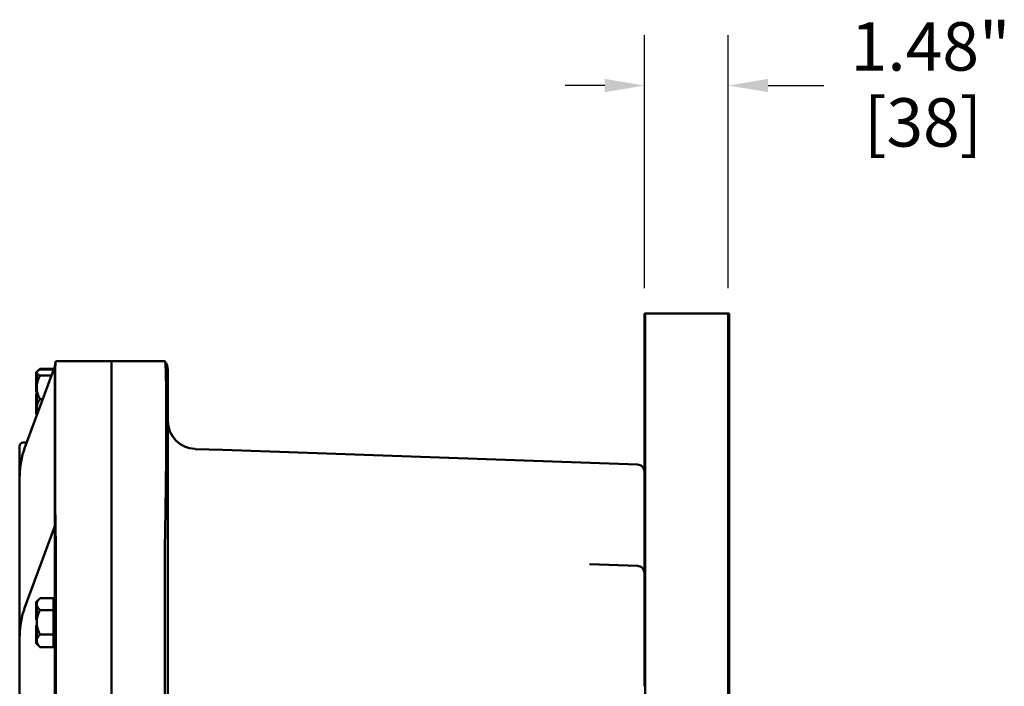
# Model space of a CAD drawing. Units: inches. Extents: x 1 to 156, y 1 to 120.
# Drawn here: x 78 to 96, y 76 to 88 of the extents above; entities that cross this region are included whole.
import ezdxf

# ---------------------------------------------------------------- set-up
doc = ezdxf.new("R2010")
doc.units = ezdxf.units.IN
doc.header["$LTSCALE"] = 7.142857
doc.header["$MEASUREMENT"] = 0
doc.layers.add('Dimension (ANSI)', color=7, linetype='Continuous', lineweight=25)
doc.layers.add('Visible (ANSI)', color=7, linetype='Continuous', lineweight=50)
doc.styles.add('Note Text (ANSI)', font='tahoma.ttf')
doc.dimstyles.new('Default (ANSI)', dxfattribs={"dimscale": 7.142857, "dimtxt": 0.12, "dimasz": 0.098425, "dimexe": 0.125, "dimexo": 0.0625, "dimgap": 0.031496, "dimtad": 0, "dimtih": 1, "dimtoh": 1, "dimrnd": 1e-08, "dimzin": 4, "dimdsep": 46, "dimtxsty": 'Note Text (ANSI)', "dimcen": 0.09, "dimdle": 0.393701, "dimclrd": 256, "dimclre": 256, "dimclrt": 256, "dimadec": 0, "dimazin": 1, "dimtfac": 1, "dimtofl": 0, "dimtmove": 0, "dimatfit": 3, "dimfxl": 1, "dimtolj": 1, "dimtzin": 4, "dimlwd": -1, "dimlwe": -1, "dimarcsym": 0})

# ---------------------------------------------------------------- blocks, each defined once
blk = doc.blocks.new('*D24')
at = {"layer": 'Defpoints', "color": 0, "transparency": 16777216}
for p in [(89.361, 87.07), (89.361, 83.035), (90.846, 83.035)]:
    blk.add_point(p, dxfattribs=at)
at = {"layer": 'Dimension (ANSI)', "transparency": 16777216}
for p, q in [((89.361, 83.481), (89.361, 87.963)), ((90.846, 83.481), (90.846, 87.963)), ((88.658, 87.07), (87.955, 87.07)), ((91.55, 87.07), (92.537, 87.07))]:
    blk.add_line(p, q, dxfattribs=at)
for points in [[(88.658, 87.187), (88.658, 86.953), (89.361, 87.07)], [(91.55, 87.187), (91.55, 86.953), (90.846, 87.07)]]:
    blk.add_solid(points, dxfattribs=at)
at = {"layer": 'Dimension (ANSI)', "transparency": 16777216, "attachment_point": 2, "style": 'Note Text (ANSI)'}
for s, insert, char_height in [('\\A1; \\fTahoma|b0|i0;\\H0.8571;1.48"', (94.294, 88.191), 0.85714), ('\\A1;[38]', (94.294, 86.845), 0.8571)]:
    blk.add_mtext(s, dxfattribs=dict(at, insert=insert, char_height=char_height))

msp = doc.modelspace()

# ---------------------------------------------------------------- linework, layer by layer
at = {"layer": 'Visible (ANSI)'}
for p, q in [((89.361, 83.035), (89.361, 78.463)), ((89.376, 83.035), (89.361, 83.035)), ((89.376, 83.035), (89.376, 53.078)), ((90.846, 83.035), (89.376, 83.035)), ((90.846, 83.035), (90.846, 32.535)), ((90.861, 83.035), (90.846, 83.035)), ((90.861, 83.035), (90.861, 32.535)), ((90.861, 83.035), (90.862, 83.035)), ((90.862, 83.035), (90.862, 32.535)), ((78.926, 79.002), (78.926, 82.109)), ((79.926, 82.192), (78.942, 82.192)), ((79.926, 82.192), (80.869, 82.192)), ((79.926, 82.192), (79.926, 78.812)), ((79.926, 82.192), (79.926, 78.812)), ((78.393, 80.663), (78.926, 82.096)), ((78.593, 82), (78.593, 81.994)), ((78.603, 82), (78.593, 82)), ((78.593, 81.994), (78.593, 81.993)), ((78.603, 81.994), (78.593, 81.994)), ((78.593, 81.993), (78.593, 81.905)), ((78.603, 81.993), (78.593, 81.993)), ((78.603, 82.002), (78.616, 82.015)), ((78.603, 81.99), (78.603, 82.002)), ((78.603, 81.905), (78.603, 81.99)), ((78.616, 82.015), (78.628, 82.027)), ((78.901, 82.054), (78.661, 82.054)), ((78.661, 81.935), (78.867, 81.935)), ((78.901, 82.045), (78.662, 82.045)), ((78.901, 82.045), (78.901, 82.054)), ((78.901, 82.029), (78.901, 82.045)), ((80.924, 82.036), (80.924, 78.913)), ((78.593, 81.905), (78.593, 81.884)), ((78.603, 81.905), (78.593, 81.905)), ((78.593, 81.884), (78.593, 81.706)), ((78.603, 81.884), (78.593, 81.884)), ((78.603, 81.894), (78.603, 81.905)), ((78.603, 81.884), (78.603, 81.894)), ((78.603, 81.883), (78.603, 81.884)), ((78.603, 81.73), (78.603, 81.883)), ((80.926, 81.822), (80.924, 81.824)), ((80.926, 81.433), (80.926, 81.822)), ((78.593, 81.706), (78.593, 81.674)), ((78.603, 81.706), (78.593, 81.706)), ((78.593, 81.674), (78.593, 81.645)), ((78.603, 81.674), (78.593, 81.674)), ((78.603, 81.645), (78.593, 81.645)), ((78.593, 81.61), (78.593, 81.547)), ((78.603, 81.61), (78.593, 81.61)), ((78.603, 81.723), (78.603, 81.73)), ((78.603, 81.547), (78.603, 81.723)), ((78.593, 81.547), (78.593, 81.518)), ((78.603, 81.547), (78.593, 81.547)), ((78.593, 81.518), (78.593, 81.511)), ((78.603, 81.518), (78.593, 81.518)), ((78.593, 81.511), (78.593, 81.27)), ((78.603, 81.511), (78.593, 81.511)), ((78.603, 81.547), (78.603, 81.547)), ((78.603, 81.532), (78.603, 81.547)), ((78.603, 81.518), (78.603, 81.532)), ((78.603, 81.367), (78.603, 81.518)), ((78.661, 81.518), (78.711, 81.518)), ((80.926, 81.433), (80.924, 81.43)), ((78.593, 81.27), (78.593, 81.262)), ((78.603, 81.27), (78.593, 81.27)), ((78.593, 81.262), (78.593, 81.255)), ((78.603, 81.262), (78.593, 81.262)), ((78.603, 81.255), (78.593, 81.255)), ((78.603, 81.361), (78.603, 81.367)), ((78.603, 81.27), (78.603, 81.361)), ((78.603, 81.27), (78.603, 81.27)), ((78.603, 81.266), (78.603, 81.27)), ((78.603, 81.262), (78.603, 81.266)), ((78.603, 81.252), (78.603, 81.262)), ((78.603, 81.252), (78.61, 81.246)), ((78.426, 80.752), (78.364, 80.752)), ((78.301, 80.162), (78.301, 80.69)), ((81.898, 80.619), (81.407, 80.636)), ((87.735, 80.415), (81.898, 80.619)), ((88.4, 80.392), (87.735, 80.415)), ((89.241, 80.362), (88.4, 80.392)), ((78.301, 80.162), (78.301, 77.334)), ((78.926, 79.268), (78.393, 77.834)), ((78.926, 79.002), (78.926, 57.002)), ((78.942, 57.192), (78.942, 78.812)), ((79.926, 57.192), (79.926, 78.812)), ((79.926, 74.882), (79.926, 78.812)), ((80.869, 78.812), (80.869, 57.192)), ((80.924, 57.092), (80.924, 78.913)), ((89.241, 78.569), (88.388, 78.599)), ((89.361, 78.444), (89.361, 78.463)), ((89.361, 76.436), (89.361, 78.444)), ((78.593, 77.938), (78.593, 77.769)), ((78.603, 77.938), (78.593, 77.938)), ((78.603, 77.937), (78.657, 77.991)), ((78.603, 77.937), (78.603, 77.938)), ((78.603, 77.893), (78.603, 77.937)), ((78.661, 77.995), (78.901, 77.995)), ((78.901, 77.995), (78.901, 77.893)), ((78.901, 77.937), (78.926, 77.937)), ((78.593, 77.769), (78.593, 77.743)), ((78.603, 77.769), (78.593, 77.769)), ((78.593, 77.743), (78.593, 77.614)), ((78.603, 77.743), (78.593, 77.743)), ((78.603, 77.889), (78.603, 77.893)), ((78.603, 77.769), (78.603, 77.889)), ((78.603, 77.756), (78.603, 77.769)), ((78.603, 77.743), (78.603, 77.756)), ((78.603, 77.573), (78.603, 77.743)), ((78.603, 77.743), (78.603, 77.743)), ((78.661, 77.786), (78.901, 77.786)), ((78.901, 77.889), (78.901, 77.893)), ((78.901, 77.889), (78.901, 77.786)), ((78.901, 77.786), (78.901, 77.573)), ((80.926, 77.757), (80.924, 77.759)), ((80.926, 77.368), (80.926, 77.757)), ((78.603, 77.614), (78.593, 77.614)), ((78.593, 77.614), (78.593, 77.61)), ((78.603, 77.61), (78.593, 77.61)), ((78.603, 77.565), (78.603, 77.573)), ((78.603, 77.394), (78.603, 77.565)), ((78.901, 77.565), (78.901, 77.573)), ((78.901, 77.565), (78.901, 77.353)), ((78.593, 77.515), (78.593, 77.394)), ((78.603, 77.515), (78.593, 77.515)), ((78.593, 77.394), (78.593, 77.368)), ((78.603, 77.394), (78.593, 77.394)), ((78.603, 77.394), (78.603, 77.394)), ((78.603, 77.381), (78.603, 77.394)), ((78.301, 76.76), (78.301, 77.334)), ((78.593, 77.368), (78.593, 77.188)), ((78.603, 77.368), (78.593, 77.368)), ((78.603, 77.368), (78.603, 77.381)), ((78.603, 77.241), (78.603, 77.368)), ((78.603, 77.188), (78.603, 77.241)), ((78.901, 77.353), (78.661, 77.353)), ((78.901, 77.241), (78.901, 77.353)), ((78.901, 77.129), (78.901, 77.241)), ((80.926, 77.368), (80.924, 77.365)), ((78.593, 77.188), (78.593, 77.187)), ((78.603, 77.188), (78.593, 77.188)), ((78.603, 77.187), (78.593, 77.187)), ((78.603, 77.188), (78.603, 77.188)), ((78.603, 77.188), (78.603, 77.188)), ((78.603, 77.187), (78.603, 77.188)), ((78.603, 77.187), (78.657, 77.134)), ((78.662, 77.129), (78.901, 77.129)), ((78.901, 77.187), (78.926, 77.187)), ((78.301, 76.76), (78.301, 76.203))]:
    msp.add_line(p, q, dxfattribs=at)
for centre, radius, start, end in [((79.156, 82.109), 0.23, 160.2827, 180), ((80.674, 82.036), 0.25, 0, 38.176), ((81.424, 81.136), 0.5, 180, 268), ((78.364, 80.69), 0.0625, 90, 180), ((89.236, 80.237), 0.125, 0, 88), ((89.236, 78.444), 0.125, 0, 88)]:
    msp.add_arc(centre, radius, start, end, dxfattribs=at)
for centre in [(81.083, 80.162), (81.083, 77.334)]:
    msp.add_ellipse(centre, major_axis=(-2.781, 0), ratio=0.707107, start_param=6.025862, end_param=6.283185, dxfattribs=at)
for points, knots in [([(78.94, 79.002), (78.937, 79.171), (78.934, 79.339), (78.928, 79.871), (78.927, 80.222), (78.927, 80.73), (78.927, 80.905), (78.927, 81.21), (78.927, 81.343), (78.927, 81.616), (78.927, 81.748), (78.929, 82.05), (78.931, 82.162), (78.94, 82.187)], [-12.541325, -12.541325, -12.541325, -12.541325, -11.254033, -11.254033, -8.402312, -8.402312, -6.747199, -6.747199, -5.280871, -5.280871, -3.389704, -3.389704, -0.000762, -0.000762, -0.000762, -0.000762]), ([(80.871, 82.191), (80.88, 82.179), (80.886, 82.092), (80.894, 81.782), (80.896, 81.563), (80.897, 80.983), (80.895, 80.615), (80.887, 79.8), (80.881, 79.36), (80.871, 78.913)], [-13.012529, -13.012529, -13.012529, -13.012529, -9.895123, -9.895123, -6.82167, -6.82167, -3.407383, -3.407383, 0, 0, 0, 0])]:
    msp.add_open_spline(points, degree=3, knots=knots, dxfattribs=at)
for points in [[(78.94, 82.187), (78.941, 82.191), (78.942, 82.192), (78.942, 82.192)], [(80.869, 82.192), (80.869, 82.192), (80.87, 82.192), (80.871, 82.191)], [(78.942, 78.812), (78.942, 78.874), (78.941, 78.938), (78.94, 79.002)], [(80.871, 78.913), (80.87, 78.879), (80.869, 78.846), (80.869, 78.812)]]:
    msp.add_open_spline(points, degree=3, dxfattribs=at)
for points, weights in [([(78.603, 81.99), (78.603, 82.016), (78.662, 82.045)], [1.44982677128, 1.44982677124, 1.34573389249]), ([(78.661, 81.935), (78.603, 81.965), (78.603, 81.99)], [1.34575504669, 1.4498267712, 1.44982677123]), ([(78.603, 81.73), (78.605, 81.826), (78.661, 81.935)], [1.44983996636, 1.44777813008, 1.34576446124]), ([(78.661, 82.054), (78.641, 82.04), (78.628, 82.027)], [1.34576446124, 1.3804922386, 1.40363683065]), ([(78.65, 82.039), (78.655, 82.047), (78.661, 82.054)], [1.36490018538, 1.355813707, 1.34575504671]), ([(78.661, 81.518), (78.605, 81.628), (78.603, 81.723)], [1.34578561867, 1.44777834384, 1.44983996629]), ([(78.603, 81.367), (78.605, 81.437), (78.661, 81.518)], [1.44983996631, 1.44777834385, 1.34578561867]), ([(78.622, 81.278), (78.604, 81.321), (78.603, 81.361)], [1.41452531385, 1.44865619597, 1.44983996635]), ([(78.603, 77.893), (78.605, 77.94), (78.661, 77.995)], [1.44983996636, 1.44777813008, 1.34576446124]), ([(78.661, 77.786), (78.605, 77.841), (78.603, 77.889)], [1.34578561867, 1.44777834384, 1.44983996629]), ([(78.603, 77.573), (78.605, 77.672), (78.661, 77.786)], [1.44983996631, 1.44777834385, 1.34578561867]), ([(78.661, 77.353), (78.605, 77.467), (78.603, 77.565)], [1.34576446124, 1.44777813007, 1.44983996635]), ([(78.603, 77.241), (78.603, 77.293), (78.661, 77.353)], [1.44982677127, 1.44982677123, 1.34575504671]), ([(78.662, 77.129), (78.603, 77.189), (78.603, 77.241)], [1.34573389248, 1.44982677121, 1.44982677125]), ([(78.657, 77.134), (78.659, 77.132), (78.662, 77.129)], [1.35321305354, 1.34954317338, 1.3457338925])]:
    msp.add_rational_spline(points, weights, degree=2, dxfattribs=at)

# ---------------------------------------------------------------- dimensions: what is measured, and where the dimension line sits
at = {"layer": 'Dimension (ANSI)'}
dim = msp.add_linear_dim(base=(89.361491, 87.069712), p1=(90.846488, 83.034937), p2=(89.361491, 83.034937), angle=180, text=' \\fTahoma|b0|i0;\\H0.8571;<>"\\X[38]', dimstyle='Default (ANSI)', override={"dimgap": 0.031496, "dimtih": 0, "dimtoh": 0, "dimdec": 2, "dimpost": '\\X', "dimtol": 0, "dimlim": 0, "dimtp": 0, "dimtm": 0, "dimtdec": 2, "dimatfit": 1, "dimtvp": -0.25}, dxfattribs=at)
dim.commit()
dim.dimension.update_dxf_attribs({"geometry": '*D24', "text_midpoint": (94.294191, 87.069712), "dimtype": 160})

doc.saveas('drawing.dxf')
